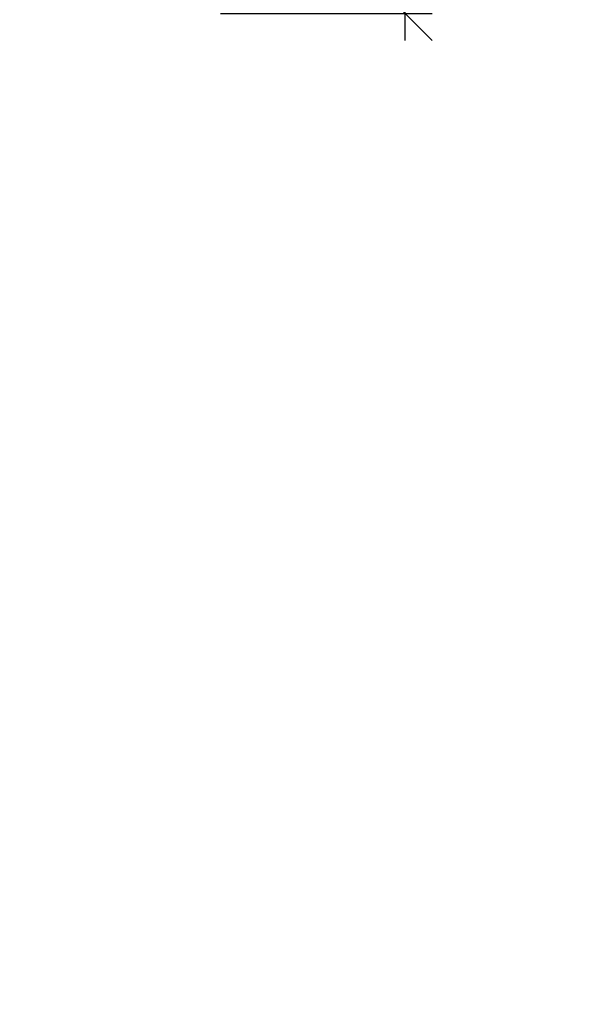
# Model space of a CAD drawing. Units: inches. Extents: x 0 to 1396, y 0 to 314.
# Drawn here: x 1267 to 1270, y 114 to 119 of the extents above; entities that cross this region are included whole.
import ezdxf
from ezdxf import colors
from ezdxf.entities.mleader import LeaderData, LeaderLine
from ezdxf.math import Vec2, Vec3

# ---------------------------------------------------------------- set-up
doc = ezdxf.new("R2010")
doc.units = ezdxf.units.IN
doc.layers.add('TXT', color=2, linetype='Continuous')
doc.styles.add('14TXT', font='simplex.shx', dxfattribs={"width": 0.8, "height": 4.5})
doc.styles.add('2SCALE', font='simplex.shx', dxfattribs={"width": 0.8, "height": 0.1875})
doc.dimstyles.new('2scale', dxfattribs={"dimscale": 2, "dimtxt": 0.1875, "dimasz": 0.125, "dimexe": 0.0625, "dimexo": 0.0625, "dimgap": 0.09, "dimtad": 1, "dimdec": 4, "dimzin": 3, "dimdsep": 46, "dimlunit": 4, "dimtxsty": '2SCALE', "dimblk": 'OBLIQUE', "dimcen": 0.09, "dimdle": 0.0625, "dimadec": 0, "dimazin": 0, "dimtfac": 1, "dimtdec": 4, "dimtmove": 2, "dimatfit": 3, "dimldrblk": 'LEADER', "dimfxl": 1, "dimtolj": 1, "dimtzin": 0, "dimarcsym": 0})

# ---------------------------------------------------------------- blocks, each defined once
blk = doc.blocks.new('_Oblique')
at = {"color": 0, "linetype": 'ByBlock', "lineweight": -2}
blk.add_line((-0.5, -0.5), (0.5, 0.5), dxfattribs=at)
blk = doc.blocks.new('*D177')
at = {"layer": 'Defpoints', "color": 0, "transparency": 16777216}
for p in [(1267.72535530217, 122.0328192625263), (1268.703129872844, 122.0328192625263), (1267.72535530217, 119.0131563449529)]:
    blk.add_point(p, dxfattribs=at)
at = {"layer": 'TXT', "color": 0, "lineweight": -2, "transparency": 16777216}
for p, q in [((1268.703129872844, 121.8029400337877), (1268.703129872844, 122.1578192625263)), ((1267.85035530217, 122.0328192625263), (1268.828129872844, 122.0328192625263)), ((1268.703129872844, 120.8816579988651), (1268.703129872844, 121.5529400337877)), ((1268.703129872844, 118.8881563449529), (1268.703129872844, 120.6316579988651)), ((1267.85035530217, 119.0131563449529), (1268.828129872844, 119.0131563449529))]:
    blk.add_line(p, q, dxfattribs=at)
at = {"layer": 'TXT', "color": 0, "lineweight": -2, "transparency": 16777216, "xscale": 0.25, "yscale": 0.25, "zscale": 0.25}
for p, rotation in [((1268.703129872844, 122.0328192625263), 90), ((1268.703129872844, 119.0131563449529), 270)]:
    blk.add_blockref('_Oblique', p, dxfattribs=dict(at, rotation=rotation))
at = {"layer": 'TXT', "color": 0, "transparency": 16777216, "insert": (1268.280348808731, 120.5229878037397), "char_height": 0.1875, "attachment_point": 5, "rotation": 90, "style": '2SCALE'}
blk.add_mtext('\\A1;3"', dxfattribs=at)
blk = doc.blocks.new('LEADER')
blk.add_lwpolyline([(0, 0, 0, 0.15, 0), (-0.9367739586310582, 0, 0, 0, 0), (-1.000333778371161, 0, 0, 0, 0)], format="xyseb")

msp = doc.modelspace()

# ---------------------------------------------------------------- dimensions: what is measured, and where the dimension line sits
at = {"layer": 'TXT'}
dim = msp.add_linear_dim(base=(1268.703129872844, 122.0328192625263), p1=(1267.725355302169, 119.0131563449529), p2=(1267.725355302169, 122.0328192625263), angle=90, dimstyle='2scale', dxfattribs=at)
dim.commit()
dim.dimension.update_dxf_attribs({"geometry": '*D177', "text_midpoint": (1268.280348808731, 120.5229878037397), "dimtype": 160})

# ---------------------------------------------------------------- leaders
ml = msp.add_multileader_mtext('Standard', dxfattribs=at)
ml.set_content('{\\LNOTE}:\\POPTION 1 DETAIL IS RECOMMENDED FOR HORIZONTAL PANEL JOINTS.', color=256, style='14TXT')
ml.set_leader_properties(lineweight=-1)
ml.build(insert=Vec2(0, 0))
ml.multileader.update_dxf_attribs({"has_text_frame": 1, "text_right_attachment_type": 3, "dogleg_length": 0.36, "arrow_head_size": 0.1875, "scale": 48})
ctx = ml.context
ctx.base_point, ctx.scale, ctx.char_height, ctx.arrow_head_size, ctx.landing_gap_size, ctx.plane_origin = Vec3(1113.60616107921, 264.6923503563997), 48, 0.1875, 0.1875, 0.09375, Vec3(1127.385013357225, 266.1350909159142)
ctx.right_attachment = 3
notes = []
notes.append((ctx, [(0, (0, 0, 0), (0, 0), (1, 0), 1, [])]))
ctx.mtext.insert, ctx.mtext.width, ctx.mtext.flow_direction = Vec3(1113.69991107921, 264.7861003563997), 3.564818406100408, 5
ml = msp.add_multileader_mtext('Standard', dxfattribs=at)
ml.set_content('{\\LNOTE}:\\PTHE MAXIMUM FASTENER SPACING FOR SOFFIT PANELS IS 16" O.C.', color=256, style='14TXT')
ml.set_leader_properties(lineweight=-1)
ml.build(insert=Vec2(0, 0))
ml.multileader.update_dxf_attribs({"has_text_frame": 1, "text_right_attachment_type": 3, "dogleg_length": 0.36, "arrow_head_size": 0.1875, "scale": 48})
ctx = ml.context
ctx.base_point, ctx.scale, ctx.char_height, ctx.arrow_head_size, ctx.landing_gap_size, ctx.plane_origin = Vec3(1179.871712898775, 186.7490471682613), 48, 0.1875, 0.1875, 0.09375, Vec3(1193.65056517679, 188.1917877277758)
ctx.right_attachment = 3
notes.append((ctx, [(0, (0, 0, 0), (0, 0), (1, 0), 1, [])]))
ctx.mtext.insert, ctx.mtext.width, ctx.mtext.flow_direction = Vec3(1179.965462898775, 186.8427971682613), 2.832429546584813, 5
ml = msp.add_multileader_mtext('Standard', dxfattribs=at)
ml.set_content('{\\LNOTE}:\\PTHE MAXIMUM FASTENER SPACING FOR SOFFIT PANELS IS 16" O.C.', color=256, style='14TXT')
ml.set_leader_properties(lineweight=-1)
ml.build(insert=Vec2(0, 0))
ml.multileader.update_dxf_attribs({"has_text_frame": 1, "text_right_attachment_type": 3, "dogleg_length": 0.36, "arrow_head_size": 0.1875, "scale": 48})
ctx = ml.context
ctx.base_point, ctx.scale, ctx.char_height, ctx.arrow_head_size, ctx.landing_gap_size, ctx.plane_origin = Vec3(1259.937351060966, 183.5655417607987), 48, 0.1875, 0.1875, 0.09375, Vec3(1273.716203338981, 185.0082823203132)
ctx.right_attachment = 3
notes.append((ctx, [(0, (0, 0, 0), (0, 0), (1, 0), 1, [])]))
ctx.mtext.insert, ctx.mtext.width, ctx.mtext.flow_direction = Vec3(1260.031101060966, 183.6592917607987), 2.832429546584813, 5
ml = msp.add_multileader_mtext('Standard', dxfattribs=at)
ml.set_content('{\\LNOTE}:\\PTHE MAXIMUM FASTENER SPACING FOR SOFFIT PANELS IS 16" O.C.', color=256, style='14TXT')
ml.set_leader_properties(lineweight=-1)
ml.build(insert=Vec2(0, 0))
ml.multileader.update_dxf_attribs({"has_text_frame": 1, "text_right_attachment_type": 3, "dogleg_length": 0.36, "arrow_head_size": 0.1875, "scale": 48})
ctx = ml.context
ctx.base_point, ctx.scale, ctx.char_height, ctx.arrow_head_size, ctx.landing_gap_size, ctx.plane_origin = Vec3(1161.451409791072, 180.9212740149253), 48, 0.1875, 0.1875, 0.09375, Vec3(1175.230262069087, 182.3640145744398)
ctx.right_attachment = 3
notes.append((ctx, [(0, (0, 0, 0), (0, 0), (1, 0), 1, [])]))
ctx.mtext.insert, ctx.mtext.width, ctx.mtext.flow_direction = Vec3(1161.545159791072, 181.0150240149253), 2.832429546584813, 5
ml = msp.add_multileader_mtext('Standard', dxfattribs=at)
ml.set_content('{\\LNOTE}:\\POPTION 1 DETAIL IS RECOMMENDED FOR HORIZONTAL PANEL JOINTS.', color=256, style='14TXT')
ml.set_leader_properties(lineweight=-1)
ml.build(insert=Vec2(0, 0))
ml.multileader.update_dxf_attribs({"has_text_frame": 1, "text_right_attachment_type": 3, "dogleg_length": 0.36, "arrow_head_size": 0.1875, "scale": 48})
ctx = ml.context
ctx.base_point, ctx.scale, ctx.char_height, ctx.arrow_head_size, ctx.landing_gap_size, ctx.plane_origin = Vec3(1151.589635900707, 116.398588132646), 48, 0.1875, 0.1875, 0.09375, Vec3(1165.368488178722, 117.8413286921605)
ctx.right_attachment = 3
notes.append((ctx, [(0, (0, 0, 0), (0, 0), (1, 0), 1, [])]))
ctx.mtext.insert, ctx.mtext.width, ctx.mtext.flow_direction = Vec3(1151.683385900707, 116.492338132646), 3.564818406100408, 5
for ctx, leaders in notes:
    for number, flags, end, landing, length, lines in leaders:
        leader = LeaderData()
        leader.index, (leader.has_last_leader_line, leader.has_dogleg_vector, leader.attachment_direction) = number, flags
        leader.last_leader_point, leader.dogleg_vector, leader.dogleg_length = Vec3(end), Vec3(landing), length
        for number, points, colour, breaks in lines:
            line = LeaderLine()
            line.index, line.vertices, line.color, line.breaks = number, Vec3.list(points), colors.encode_raw_color(colour), breaks
            leader.lines.append(line)
        ctx.leaders.append(leader)

doc.saveas('drawing.dxf')
